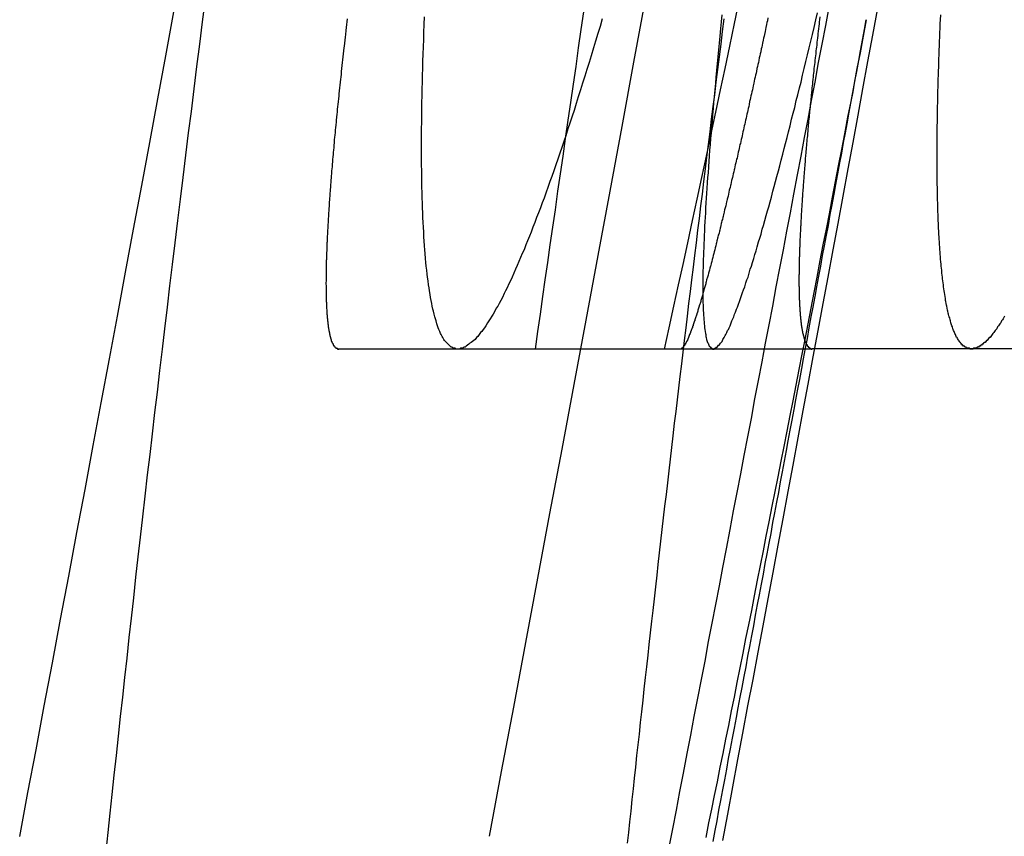
# Model space of a CAD drawing. Extents: x -91 to 615, y -494 to 1500.
# Drawn here: x 611 to 612, y 582 to 583 of the extents above; entities that cross this region are included whole.
import ezdxf

# ---------------------------------------------------------------- set-up
doc = ezdxf.new("R2010")
doc.units = 0
doc.header["$LTSCALE"] = 10
doc.linetypes.add('AUSGEZOGEN', pattern=[0])
doc.linetypes.add('VERDECKT', pattern=[0.375, 0.25, -0.125])
doc.layers.get('0').update_dxf_attribs({"linetype": 'CONTINUOUS'})
doc.layers.get('DEFPOINTS').update_dxf_attribs({"linetype": 'AUSGEZOGEN'})

# ---------------------------------------------------------------- blocks, each defined once
blk = doc.blocks.new('A$C8361EA3D')
at = {"color": 1, "linetype": 'VERDECKT', "extrusion": (-2e-16, 1, -2e-16)}
blk.add_line((-9.50272, 582.99935), (-9.01706, 582.99935), dxfattribs=at)
at = {"color": 3, "linetype": 'CONTINUOUS', "extrusion": (-2e-16, 1, -2e-16)}
blk.add_line((-8.81069, 582.99935), (-9.01706, 582.99935), dxfattribs=at)
at = {"color": 1}
for points in [[(-9.16849, 582.999, 0), (-9.16376, 583.021, 0), (-9.15903, 583.043, 0), (-9.15429, 583.065, 0), (-9.14954, 583.086, 0), (-9.14479, 583.108, 0), (-9.14002, 583.131, 0), (-9.13525, 583.153, 0), (-9.13048, 583.175, 0), (-9.12569, 583.197, 0), (-9.12091, 583.22, 0), (-9.11611, 583.242, 0), (-9.11131, 583.265, 0), (-9.1065, 583.287, 0), (-9.10168, 583.31, 0), (-9.09686, 583.333, 0), (-9.09203, 583.356, 0)], [(-9.63989, 583.358, 0), (-9.64281, 583.335, 0), (-9.64571, 583.312, 0), (-9.64858, 583.289, 0), (-9.65144, 583.266, 0), (-9.65427, 583.243, 0), (-9.65708, 583.221, 0), (-9.65987, 583.198, 0), (-9.66264, 583.175, 0), (-9.66538, 583.153, 0), (-9.66811, 583.131, 0), (-9.67081, 583.108, 0), (-9.6735, 583.086, 0), (-9.67616, 583.064, 0), (-9.67879, 583.042, 0), (-9.68141, 583.02, 0), (-9.684, 582.999, 0), (-9.68658, 582.977, 0), (-9.68913, 582.955, 0), (-9.69166, 582.934, 0), (-9.69416, 582.912, 0), (-9.69665, 582.891, 0), (-9.69911, 582.87, 0), (-9.70155, 582.848, 0), (-9.70396, 582.827, 0), (-9.70636, 582.806, 0), (-9.70873, 582.786, 0), (-9.71108, 582.765, 0), (-9.7134, 582.744, 0), (-9.71571, 582.723, 0), (-9.71799, 582.703, 0), (-9.72025, 582.682, 0), (-9.72248, 582.662, 0), (-9.72469, 582.642, 0), (-9.72688, 582.622, 0), (-9.72905, 582.602, 0), (-9.73119, 582.582, 0), (-9.73331, 582.562, 0), (-9.73541, 582.542, 0), (-9.73748, 582.523, 0), (-9.73953, 582.503, 0), (-9.74156, 582.484, 0)], [(-9.1077, 583.338, 0), (-9.10934, 583.325, 0), (-9.11097, 583.312, 0), (-9.1126, 583.299, 0), (-9.11423, 583.286, 0), (-9.11584, 583.273, 0), (-9.11746, 583.26, 0), (-9.11906, 583.248, 0), (-9.12066, 583.235, 0), (-9.12225, 583.222, 0), (-9.12384, 583.209, 0), (-9.12542, 583.196, 0), (-9.12699, 583.184, 0), (-9.12856, 583.171, 0), (-9.13012, 583.158, 0), (-9.13168, 583.146, 0), (-9.13323, 583.133, 0), (-9.13477, 583.121, 0), (-9.13631, 583.108, 0), (-9.13784, 583.095, 0), (-9.13936, 583.083, 0), (-9.14088, 583.07, 0), (-9.14239, 583.058, 0), (-9.1439, 583.046, 0), (-9.14539, 583.033, 0), (-9.14689, 583.021, 0), (-9.14837, 583.008, 0), (-9.14985, 582.996, 0), (-9.15132, 582.984, 0), (-9.15279, 582.971, 0), (-9.15424, 582.959, 0), (-9.1557, 582.947, 0), (-9.15714, 582.935, 0), (-9.15858, 582.923, 0), (-9.16001, 582.91, 0), (-9.16143, 582.898, 0), (-9.16285, 582.886, 0), (-9.16426, 582.874, 0), (-9.16567, 582.862, 0), (-9.16706, 582.85, 0), (-9.16846, 582.838, 0), (-9.16984, 582.826, 0), (-9.17121, 582.814, 0), (-9.17258, 582.802, 0), (-9.17395, 582.79, 0), (-9.1753, 582.778, 0), (-9.17665, 582.767, 0), (-9.17799, 582.755, 0), (-9.17933, 582.743, 0), (-9.18065, 582.731, 0), (-9.18197, 582.72, 0), (-9.18328, 582.708, 0), (-9.18459, 582.696, 0), (-9.18589, 582.685, 0), (-9.18718, 582.673, 0), (-9.18846, 582.662, 0), (-9.18974, 582.65, 0), (-9.19101, 582.639, 0), (-9.19227, 582.627, 0), (-9.19352, 582.616, 0), (-9.19477, 582.604, 0), (-9.19601, 582.593, 0), (-9.19724, 582.582, 0), (-9.19846, 582.57, 0), (-9.19968, 582.559, 0), (-9.20089, 582.548, 0), (-9.20209, 582.537, 0), (-9.20328, 582.525, 0), (-9.20447, 582.514, 0), (-9.20565, 582.503, 0), (-9.20682, 582.492, 0)], [(-9.30102, 582.999, 0), (-9.29851, 583.017, 0), (-9.29598, 583.035, 0), (-9.29345, 583.053, 0), (-9.2909, 583.07, 0), (-9.28834, 583.088, 0), (-9.28577, 583.106, 0), (-9.28318, 583.124, 0), (-9.28058, 583.142, 0), (-9.27798, 583.161, 0), (-9.27535, 583.179, 0), (-9.27272, 583.197, 0), (-9.27007, 583.215, 0), (-9.26742, 583.234, 0), (-9.26475, 583.252, 0), (-9.26206, 583.271, 0), (-9.25937, 583.289, 0), (-9.25667, 583.308, 0), (-9.25395, 583.327, 0), (-9.25122, 583.345, 0)], [(-9.41782, 583.206, 0), (-9.41781, 583.213, 0), (-9.41778, 583.219, 0), (-9.41774, 583.225, 0), (-9.41768, 583.232, 0), (-9.4176, 583.238, 0), (-9.41751, 583.245, 0), (-9.4174, 583.252, 0), (-9.41727, 583.259, 0), (-9.41712, 583.266, 0), (-9.41696, 583.273, 0), (-9.41678, 583.28, 0), (-9.41659, 583.287, 0), (-9.41637, 583.294, 0), (-9.41614, 583.302, 0), (-9.41589, 583.309, 0), (-9.41563, 583.317, 0), (-9.41535, 583.324, 0), (-9.41505, 583.332, 0), (-9.41473, 583.34, 0)], [(-9.2324, 583.338, 0), (-9.2347, 583.33, 0), (-9.23699, 583.323, 0), (-9.23927, 583.315, 0), (-9.24154, 583.308, 0), (-9.24379, 583.3, 0), (-9.24603, 583.293, 0), (-9.24825, 583.286, 0), (-9.25047, 583.279, 0), (-9.25267, 583.272, 0), (-9.25486, 583.265, 0), (-9.25704, 583.258, 0), (-9.2592, 583.251, 0), (-9.26135, 583.244, 0), (-9.26349, 583.238, 0), (-9.26562, 583.231, 0), (-9.26773, 583.225, 0), (-9.26983, 583.218, 0), (-9.27192, 583.212, 0), (-9.27399, 583.206, 0), (-9.27605, 583.2, 0), (-9.2781, 583.194, 0), (-9.28013, 583.188, 0), (-9.28215, 583.182, 0), (-9.28416, 583.176, 0), (-9.28616, 583.171, 0), (-9.28814, 583.165, 0), (-9.29011, 583.16, 0), (-9.29206, 583.154, 0), (-9.294, 583.149, 0), (-9.29593, 583.144, 0), (-9.29784, 583.139, 0), (-9.29975, 583.134, 0), (-9.30163, 583.129, 0), (-9.30351, 583.124, 0), (-9.30537, 583.119, 0), (-9.30721, 583.115, 0), (-9.30905, 583.11, 0), (-9.31087, 583.106, 0), (-9.31267, 583.101, 0), (-9.31446, 583.097, 0), (-9.31624, 583.093, 0), (-9.318, 583.089, 0), (-9.31975, 583.085, 0), (-9.32149, 583.081, 0), (-9.32321, 583.077, 0), (-9.32492, 583.073, 0), (-9.32661, 583.069, 0), (-9.32829, 583.066, 0), (-9.32995, 583.062, 0), (-9.3316, 583.059, 0), (-9.33324, 583.056, 0), (-9.33486, 583.052, 0), (-9.33647, 583.049, 0), (-9.33806, 583.046, 0), (-9.33964, 583.043, 0), (-9.34121, 583.041, 0), (-9.34276, 583.038, 0), (-9.34429, 583.035, 0), (-9.34581, 583.033, 0), (-9.34732, 583.03, 0), (-9.34881, 583.028, 0), (-9.35029, 583.026, 0), (-9.35175, 583.023, 0), (-9.3532, 583.021, 0), (-9.35463, 583.019, 0), (-9.35605, 583.017, 0), (-9.35745, 583.016, 0), (-9.35884, 583.014, 0), (-9.36021, 583.012, 0), (-9.36157, 583.011, 0), (-9.36291, 583.009, 0), (-9.36424, 583.008, 0), (-9.36555, 583.007, 0), (-9.36685, 583.006, 0), (-9.36813, 583.005, 0), (-9.3694, 583.004, 0), (-9.37065, 583.003, 0), (-9.37189, 583.002, 0), (-9.37311, 583.001, 0), (-9.37431, 583.001, 0), (-9.3755, 583, 0), (-9.37667, 583, 0), (-9.37783, 583, 0), (-9.37897, 582.999, 0), (-9.38009, 582.999, 0), (-9.3812, 582.999, 0), (-9.38229, 582.999, 0), (-9.38336, 583, 0), (-9.38442, 583, 0), (-9.38546, 583, 0), (-9.38649, 583.001, 0), (-9.3875, 583.001, 0), (-9.38849, 583.002, 0), (-9.38947, 583.003, 0), (-9.39043, 583.004, 0), (-9.39138, 583.005, 0), (-9.39231, 583.006, 0), (-9.39322, 583.007, 0), (-9.39411, 583.008, 0), (-9.39499, 583.009, 0), (-9.39586, 583.011, 0), (-9.3967, 583.012, 0), (-9.39753, 583.014, 0), (-9.39835, 583.015, 0), (-9.39914, 583.017, 0), (-9.39993, 583.019, 0), (-9.40069, 583.021, 0), (-9.40144, 583.023, 0), (-9.40217, 583.025, 0), (-9.40289, 583.028, 0), (-9.40358, 583.03, 0), (-9.40427, 583.032, 0), (-9.40493, 583.035, 0), (-9.40558, 583.038, 0), (-9.40621, 583.04, 0), (-9.40683, 583.043, 0), (-9.40743, 583.046, 0), (-9.40801, 583.049, 0), (-9.40857, 583.052, 0), (-9.40912, 583.055, 0), (-9.40966, 583.059, 0), (-9.41017, 583.062, 0), (-9.41067, 583.065, 0), (-9.41115, 583.069, 0), (-9.41162, 583.073, 0), (-9.41207, 583.076, 0), (-9.4125, 583.08, 0), (-9.41292, 583.084, 0), (-9.41331, 583.088, 0), (-9.4137, 583.092, 0), (-9.41406, 583.097, 0), (-9.41441, 583.101, 0), (-9.41474, 583.105, 0), (-9.41505, 583.11, 0), (-9.41535, 583.114, 0), (-9.41563, 583.119, 0), (-9.4159, 583.124, 0), (-9.41614, 583.129, 0), (-9.41637, 583.134, 0), (-9.41659, 583.139, 0), (-9.41678, 583.144, 0), (-9.41696, 583.149, 0), (-9.41712, 583.154, 0), (-9.41727, 583.16, 0), (-9.4174, 583.165, 0), (-9.41751, 583.171, 0), (-9.4176, 583.176, 0), (-9.41768, 583.182, 0), (-9.41774, 583.188, 0), (-9.41778, 583.194, 0), (-9.41781, 583.2, 0), (-9.41782, 583.206, 0)], [(-9.12934, 583.062, 0), (-9.12934, 583.059, 0), (-9.12931, 583.056, 0), (-9.12928, 583.053, 0), (-9.12923, 583.05, 0), (-9.12916, 583.047, 0), (-9.12908, 583.044, 0), (-9.12898, 583.041, 0), (-9.12887, 583.039, 0), (-9.12875, 583.036, 0), (-9.12861, 583.034, 0), (-9.12845, 583.031, 0), (-9.12828, 583.029, 0), (-9.1281, 583.027, 0), (-9.1279, 583.025, 0), (-9.12769, 583.023, 0), (-9.12746, 583.021, 0), (-9.12722, 583.019, 0), (-9.12696, 583.017, 0), (-9.12669, 583.015, 0), (-9.1264, 583.014, 0), (-9.1261, 583.012, 0), (-9.12579, 583.011, 0), (-9.12546, 583.009, 0), (-9.12511, 583.008, 0), (-9.12475, 583.007, 0), (-9.12438, 583.006, 0), (-9.12399, 583.005, 0), (-9.12359, 583.004, 0), (-9.12317, 583.003, 0), (-9.12274, 583.002, 0), (-9.1223, 583.002, 0), (-9.12184, 583.001, 0), (-9.12136, 583.001, 0), (-9.12087, 583, 0), (-9.12037, 583, 0), (-9.11985, 583, 0), (-9.11932, 582.999, 0), (-9.11877, 582.999, 0), (-9.11821, 582.999, 0), (-9.11763, 582.999, 0), (-9.11704, 583, 0), (-9.11644, 583, 0), (-9.11582, 583, 0), (-9.11519, 583.001, 0), (-9.11454, 583.001, 0), (-9.11388, 583.002, 0), (-9.1132, 583.003, 0), (-9.11251, 583.003, 0), (-9.11181, 583.004, 0), (-9.11109, 583.005, 0), (-9.11035, 583.006, 0), (-9.1096, 583.007, 0), (-9.10884, 583.009, 0), (-9.10807, 583.01, 0), (-9.10728, 583.011, 0), (-9.10647, 583.013, 0), (-9.10565, 583.014, 0), (-9.10482, 583.016, 0), (-9.10397, 583.018, 0), (-9.10311, 583.019, 0), (-9.10223, 583.021, 0), (-9.10134, 583.023, 0), (-9.10044, 583.025, 0), (-9.09952, 583.028, 0), (-9.09859, 583.03, 0), (-9.09764, 583.032, 0), (-9.09668, 583.035, 0), (-9.09571, 583.037, 0), (-9.09472, 583.04, 0), (-9.09372, 583.042, 0), (-9.09271, 583.045, 0), (-9.09168, 583.048, 0), (-9.09064, 583.051, 0), (-9.08959, 583.054, 0), (-9.08852, 583.057, 0), (-9.08744, 583.06, 0), (-9.08634, 583.063, 0), (-9.08523, 583.067, 0), (-9.08411, 583.07, 0), (-9.08298, 583.073, 0), (-9.08183, 583.077, 0), (-9.08067, 583.081, 0), (-9.07949, 583.084, 0), (-9.07831, 583.088, 0), (-9.0771, 583.092, 0), (-9.07589, 583.096, 0), (-9.07466, 583.1, 0), (-9.07342, 583.104, 0), (-9.07217, 583.109, 0), (-9.0709, 583.113, 0), (-9.06962, 583.117, 0), (-9.06833, 583.122, 0), (-9.06702, 583.126, 0), (-9.0657, 583.131, 0), (-9.06437, 583.136, 0), (-9.06303, 583.141, 0), (-9.06167, 583.145, 0), (-9.0603, 583.15, 0), (-9.05892, 583.155, 0), (-9.05752, 583.161, 0), (-9.05611, 583.166, 0), (-9.05469, 583.171, 0), (-9.05326, 583.176, 0), (-9.05181, 583.182, 0), (-9.05035, 583.187, 0), (-9.04888, 583.193, 0), (-9.04739, 583.199, 0), (-9.04589, 583.205, 0), (-9.04438, 583.21, 0), (-9.04286, 583.216, 0), (-9.04133, 583.222, 0), (-9.03978, 583.228, 0), (-9.03822, 583.235, 0), (-9.03665, 583.241, 0), (-9.03506, 583.247, 0), (-9.03346, 583.254, 0), (-9.03185, 583.26, 0), (-9.03023, 583.267, 0), (-9.0286, 583.273, 0), (-9.02695, 583.28, 0), (-9.02529, 583.287, 0), (-9.02362, 583.294, 0), (-9.02194, 583.301, 0), (-9.02024, 583.308, 0), (-9.01854, 583.315, 0), (-9.01682, 583.322, 0), (-9.01509, 583.329, 0), (-9.01334, 583.337, 0), (-9.01159, 583.344, 0)], [(-9.10966, 583.342, 0), (-9.1104, 583.335, 0), (-9.11113, 583.328, 0), (-9.11185, 583.32, 0), (-9.11255, 583.313, 0), (-9.11324, 583.306, 0), (-9.11391, 583.299, 0), (-9.11457, 583.292, 0), (-9.11522, 583.285, 0), (-9.11585, 583.278, 0), (-9.11647, 583.272, 0), (-9.11707, 583.265, 0), (-9.11766, 583.258, 0), (-9.11823, 583.252, 0), (-9.11879, 583.246, 0), (-9.11934, 583.239, 0), (-9.11987, 583.233, 0), (-9.12038, 583.227, 0), (-9.12089, 583.221, 0), (-9.12138, 583.215, 0), (-9.12185, 583.209, 0), (-9.12231, 583.203, 0), (-9.12275, 583.197, 0), (-9.12318, 583.192, 0), (-9.1236, 583.186, 0), (-9.124, 583.18, 0), (-9.12439, 583.175, 0), (-9.12476, 583.17, 0), (-9.12512, 583.164, 0), (-9.12546, 583.159, 0), (-9.12579, 583.154, 0), (-9.12611, 583.149, 0), (-9.12641, 583.144, 0), (-9.12669, 583.139, 0), (-9.12696, 583.134, 0), (-9.12722, 583.13, 0), (-9.12746, 583.125, 0), (-9.12769, 583.12, 0), (-9.1279, 583.116, 0), (-9.1281, 583.112, 0), (-9.12828, 583.107, 0), (-9.12845, 583.103, 0), (-9.12861, 583.099, 0), (-9.12875, 583.095, 0), (-9.12887, 583.091, 0), (-9.12898, 583.087, 0), (-9.12908, 583.083, 0), (-9.12916, 583.079, 0), (-9.12923, 583.076, 0), (-9.12928, 583.072, 0), (-9.12931, 583.069, 0), (-9.12934, 583.065, 0), (-9.12934, 583.062, 0)], [(-8.81957, 583.033, 0), (-8.82042, 583.032, 0), (-8.82127, 583.03, 0), (-8.8221, 583.029, 0), (-8.82294, 583.028, 0), (-8.82376, 583.026, 0), (-8.82458, 583.025, 0), (-8.8254, 583.024, 0), (-8.82621, 583.023, 0), (-8.82702, 583.022, 0), (-8.82782, 583.02, 0), (-8.82861, 583.019, 0), (-8.8294, 583.018, 0), (-8.83018, 583.017, 0), (-8.83096, 583.016, 0), (-8.83174, 583.015, 0), (-8.8325, 583.014, 0), (-8.83327, 583.013, 0), (-8.83402, 583.012, 0), (-8.83477, 583.011, 0), (-8.83552, 583.011, 0), (-8.83626, 583.01, 0), (-8.837, 583.009, 0), (-8.83773, 583.008, 0), (-8.83845, 583.008, 0), (-8.83917, 583.007, 0), (-8.83988, 583.006, 0), (-8.84059, 583.006, 0), (-8.84129, 583.005, 0), (-8.84199, 583.004, 0), (-8.84268, 583.004, 0), (-8.84337, 583.003, 0), (-8.84405, 583.003, 0), (-8.84472, 583.002, 0), (-8.84539, 583.002, 0), (-8.84606, 583.002, 0), (-8.84672, 583.001, 0), (-8.84737, 583.001, 0), (-8.84802, 583.001, 0), (-8.84866, 583, 0), (-8.8493, 583, 0), (-8.84993, 583, 0), (-8.85055, 583, 0), (-8.85117, 583, 0), (-8.85179, 583, 0), (-8.8524, 582.999, 0), (-8.853, 582.999, 0), (-8.8536, 582.999, 0), (-8.85419, 582.999, 0), (-8.85478, 582.999, 0), (-8.85537, 582.999, 0), (-8.85595, 583, 0), (-8.85652, 583, 0), (-8.85709, 583, 0), (-8.85766, 583, 0), (-8.85822, 583, 0), (-8.85878, 583, 0), (-8.85933, 583.001, 0), (-8.85988, 583.001, 0), (-8.86043, 583.001, 0), (-8.86096, 583.002, 0), (-8.8615, 583.002, 0), (-8.86203, 583.002, 0), (-8.86256, 583.003, 0), (-8.86308, 583.003, 0), (-8.8636, 583.004, 0), (-8.86411, 583.004, 0), (-8.86461, 583.005, 0), (-8.86512, 583.006, 0), (-8.86562, 583.006, 0), (-8.86611, 583.007, 0), (-8.8666, 583.008, 0), (-8.86708, 583.008, 0), (-8.86756, 583.009, 0), (-8.86804, 583.01, 0), (-8.8685, 583.011, 0), (-8.86897, 583.011, 0), (-8.86943, 583.012, 0), (-8.86988, 583.013, 0), (-8.87033, 583.014, 0), (-8.87078, 583.015, 0), (-8.87122, 583.016, 0), (-8.87166, 583.017, 0), (-8.87209, 583.018, 0), (-8.87251, 583.019, 0), (-8.87293, 583.02, 0), (-8.87335, 583.022, 0), (-8.87376, 583.023, 0), (-8.87416, 583.024, 0), (-8.87456, 583.025, 0), (-8.87496, 583.026, 0), (-8.87535, 583.028, 0), (-8.87573, 583.029, 0), (-8.87611, 583.031, 0), (-8.87649, 583.032, 0), (-8.87685, 583.033, 0), (-8.87722, 583.035, 0), (-8.87758, 583.036, 0), (-8.87793, 583.038, 0), (-8.87828, 583.039, 0), (-8.87862, 583.041, 0), (-8.87896, 583.043, 0), (-8.87929, 583.044, 0), (-8.87962, 583.046, 0), (-8.87994, 583.048, 0), (-8.88026, 583.049, 0), (-8.88057, 583.051, 0), (-8.88087, 583.053, 0), (-8.88117, 583.055, 0), (-8.88147, 583.057, 0), (-8.88175, 583.059, 0), (-8.88204, 583.061, 0), (-8.88232, 583.063, 0), (-8.88259, 583.065, 0), (-8.88285, 583.067, 0), (-8.88311, 583.069, 0), (-8.88337, 583.071, 0), (-8.88362, 583.073, 0), (-8.88386, 583.075, 0), (-8.8841, 583.077, 0), (-8.88434, 583.08, 0), (-8.88456, 583.082, 0), (-8.88479, 583.084, 0), (-8.885, 583.086, 0), (-8.88521, 583.089, 0), (-8.88542, 583.091, 0), (-8.88562, 583.094, 0), (-8.88581, 583.096, 0), (-8.886, 583.099, 0), (-8.88618, 583.101, 0), (-8.88636, 583.104, 0), (-8.88653, 583.106, 0), (-8.8867, 583.109, 0), (-8.88686, 583.112, 0), (-8.88701, 583.114, 0), (-8.88716, 583.117, 0), (-8.8873, 583.12, 0), (-8.88744, 583.123, 0), (-8.88757, 583.125, 0), (-8.8877, 583.128, 0), (-8.88782, 583.131, 0), (-8.88793, 583.134, 0), (-8.88804, 583.137, 0), (-8.88814, 583.14, 0), (-8.88824, 583.143, 0), (-8.88833, 583.146, 0), (-8.88842, 583.149, 0), (-8.8885, 583.152, 0), (-8.88857, 583.155, 0), (-8.88864, 583.158, 0), (-8.88871, 583.162, 0), (-8.88876, 583.165, 0), (-8.88881, 583.168, 0), (-8.88886, 583.171, 0), (-8.8889, 583.175, 0), (-8.88893, 583.178, 0), (-8.88896, 583.181, 0), (-8.88899, 583.185, 0), (-8.889, 583.188, 0), (-8.88901, 583.192, 0), (-8.88902, 583.195, 0), (-8.88902, 583.199, 0), (-8.88901, 583.202, 0), (-8.889, 583.206, 0), (-8.88898, 583.21, 0), (-8.88896, 583.213, 0), (-8.88893, 583.217, 0), (-8.88889, 583.221, 0), (-8.88885, 583.224, 0), (-8.88881, 583.228, 0), (-8.88875, 583.232, 0), (-8.88869, 583.236, 0), (-8.88863, 583.24, 0), (-8.88856, 583.244, 0), (-8.88848, 583.248, 0), (-8.8884, 583.252, 0), (-8.88831, 583.256, 0), (-8.88822, 583.26, 0), (-8.88812, 583.264, 0), (-8.88802, 583.268, 0), (-8.8879, 583.272, 0), (-8.88779, 583.276, 0), (-8.88766, 583.28, 0), (-8.88753, 583.284, 0), (-8.8874, 583.289, 0), (-8.88726, 583.293, 0), (-8.88711, 583.297, 0), (-8.88696, 583.301, 0), (-8.8868, 583.306, 0), (-8.88664, 583.31, 0), (-8.88647, 583.315, 0), (-8.88629, 583.319, 0), (-8.88611, 583.324, 0), (-8.88592, 583.328, 0), (-8.88573, 583.333, 0), (-8.88553, 583.337, 0), (-8.88533, 583.342, 0)], [(-8.95014, 583.349, 0), (-8.95522, 583.321, 0), (-8.9603, 583.294, 0), (-8.96538, 583.266, 0), (-8.97047, 583.239, 0), (-8.97556, 583.211, 0), (-8.98065, 583.184, 0), (-8.98575, 583.156, 0), (-8.99085, 583.128, 0), (-8.99596, 583.101, 0), (-9.00107, 583.073, 0), (-9.00618, 583.046, 0), (-9.0113, 583.018, 0), (-9.01642, 582.991, 0), (-9.02154, 582.963, 0), (-9.02667, 582.936, 0), (-9.0318, 582.908, 0), (-9.03694, 582.88, 0), (-9.04208, 582.853, 0), (-9.04722, 582.825, 0), (-9.05237, 582.798, 0), (-9.05752, 582.77, 0), (-9.06268, 582.743, 0), (-9.06784, 582.715, 0), (-9.073, 582.688, 0), (-9.07817, 582.66, 0), (-9.08334, 582.633, 0), (-9.08852, 582.605, 0), (-9.0937, 582.578, 0), (-9.09888, 582.55, 0), (-9.10406, 582.522, 0), (-9.10926, 582.495, 0)], [(-9.16387, 582.488, 0), (-9.16018, 582.507, 0), (-9.15649, 582.526, 0), (-9.1528, 582.545, 0), (-9.14912, 582.564, 0), (-9.14544, 582.584, 0), (-9.14176, 582.603, 0), (-9.13808, 582.622, 0), (-9.1344, 582.641, 0), (-9.13072, 582.66, 0), (-9.12705, 582.679, 0), (-9.12338, 582.699, 0), (-9.11971, 582.718, 0), (-9.11604, 582.737, 0), (-9.11238, 582.756, 0), (-9.10871, 582.775, 0), (-9.10505, 582.794, 0), (-9.10139, 582.814, 0), (-9.09773, 582.833, 0), (-9.09408, 582.852, 0), (-9.09042, 582.871, 0), (-9.08677, 582.89, 0), (-9.08312, 582.909, 0), (-9.07947, 582.928, 0), (-9.07583, 582.948, 0), (-9.07218, 582.967, 0), (-9.06854, 582.986, 0), (-9.0649, 583.005, 0), (-9.06126, 583.024, 0), (-9.05762, 583.043, 0), (-9.05399, 583.063, 0), (-9.05036, 583.082, 0), (-9.04672, 583.101, 0), (-9.0431, 583.12, 0), (-9.03947, 583.139, 0), (-9.03584, 583.158, 0), (-9.03222, 583.178, 0), (-9.0286, 583.197, 0), (-9.02498, 583.216, 0), (-9.02136, 583.235, 0), (-9.01775, 583.254, 0), (-9.01413, 583.273, 0), (-9.01052, 583.293, 0), (-9.00691, 583.312, 0), (-9.0033, 583.331, 0), (-8.9997, 583.35, 0)], [(-9.49396, 583.338, 0), (-9.49432, 583.335, 0), (-9.49469, 583.332, 0), (-9.49505, 583.329, 0), (-9.49541, 583.326, 0), (-9.49576, 583.322, 0), (-9.49611, 583.319, 0), (-9.49646, 583.316, 0), (-9.49681, 583.313, 0), (-9.49715, 583.31, 0), (-9.49749, 583.308, 0), (-9.49783, 583.305, 0), (-9.49816, 583.302, 0), (-9.49849, 583.299, 0), (-9.49882, 583.296, 0), (-9.49915, 583.293, 0), (-9.49947, 583.29, 0), (-9.49979, 583.287, 0), (-9.50011, 583.284, 0), (-9.50042, 583.281, 0), (-9.50073, 583.278, 0), (-9.50104, 583.276, 0), (-9.50135, 583.273, 0), (-9.50165, 583.27, 0), (-9.50195, 583.267, 0), (-9.50224, 583.264, 0), (-9.50253, 583.261, 0), (-9.50282, 583.259, 0), (-9.50311, 583.256, 0), (-9.50339, 583.253, 0), (-9.50367, 583.25, 0), (-9.50395, 583.248, 0), (-9.50422, 583.245, 0), (-9.5045, 583.242, 0), (-9.50476, 583.24, 0), (-9.50503, 583.237, 0), (-9.50529, 583.234, 0), (-9.50555, 583.232, 0), (-9.5058, 583.229, 0), (-9.50605, 583.226, 0), (-9.5063, 583.224, 0), (-9.50655, 583.221, 0), (-9.50679, 583.219, 0), (-9.50703, 583.216, 0), (-9.50727, 583.214, 0), (-9.5075, 583.211, 0), (-9.50773, 583.208, 0), (-9.50795, 583.206, 0), (-9.50818, 583.203, 0), (-9.5084, 583.201, 0), (-9.50862, 583.199, 0), (-9.50883, 583.196, 0), (-9.50904, 583.194, 0), (-9.50925, 583.191, 0), (-9.50945, 583.189, 0), (-9.50965, 583.186, 0), (-9.50985, 583.184, 0), (-9.51005, 583.182, 0), (-9.51024, 583.179, 0), (-9.51043, 583.177, 0), (-9.51061, 583.175, 0), (-9.51079, 583.172, 0), (-9.51097, 583.17, 0), (-9.51115, 583.168, 0), (-9.51132, 583.165, 0), (-9.51149, 583.163, 0), (-9.51166, 583.161, 0), (-9.51182, 583.159, 0), (-9.51198, 583.156, 0), (-9.51213, 583.154, 0), (-9.51229, 583.152, 0), (-9.51244, 583.15, 0), (-9.51258, 583.148, 0), (-9.51273, 583.146, 0), (-9.51287, 583.143, 0), (-9.513, 583.141, 0), (-9.51314, 583.139, 0), (-9.51327, 583.137, 0), (-9.5134, 583.135, 0), (-9.51352, 583.133, 0), (-9.51364, 583.131, 0), (-9.51376, 583.129, 0), (-9.51387, 583.127, 0), (-9.51398, 583.125, 0), (-9.51409, 583.123, 0), (-9.5142, 583.121, 0), (-9.5143, 583.119, 0), (-9.5144, 583.117, 0), (-9.51449, 583.115, 0), (-9.51458, 583.113, 0), (-9.51467, 583.111, 0), (-9.51476, 583.109, 0), (-9.51484, 583.108, 0), (-9.51492, 583.106, 0), (-9.51499, 583.104, 0), (-9.51506, 583.102, 0), (-9.51513, 583.1, 0), (-9.5152, 583.098, 0), (-9.51526, 583.097, 0), (-9.51532, 583.095, 0), (-9.51538, 583.093, 0), (-9.51543, 583.091, 0), (-9.51548, 583.09, 0), (-9.51552, 583.088, 0), (-9.51557, 583.086, 0), (-9.5156, 583.085, 0), (-9.51564, 583.083, 0), (-9.51567, 583.081, 0), (-9.5157, 583.08, 0), (-9.51573, 583.078, 0), (-9.51575, 583.076, 0), (-9.51577, 583.075, 0), (-9.51579, 583.073, 0), (-9.5158, 583.072, 0), (-9.51581, 583.07, 0), (-9.51581, 583.069, 0), (-9.51582, 583.067, 0), (-9.51582, 583.066, 0), (-9.51581, 583.064, 0), (-9.51581, 583.063, 0), (-9.5158, 583.061, 0), (-9.51578, 583.06, 0), (-9.51576, 583.059, 0), (-9.51574, 583.057, 0), (-9.51572, 583.056, 0), (-9.51569, 583.054, 0), (-9.51566, 583.053, 0), (-9.51563, 583.052, 0), (-9.51559, 583.05, 0), (-9.51555, 583.049, 0), (-9.51551, 583.048, 0), (-9.51546, 583.047, 0), (-9.51541, 583.045, 0), (-9.51536, 583.044, 0), (-9.5153, 583.043, 0), (-9.51524, 583.042, 0), (-9.51518, 583.041, 0), (-9.51511, 583.039, 0), (-9.51504, 583.038, 0), (-9.51497, 583.037, 0), (-9.51489, 583.036, 0), (-9.51481, 583.035, 0), (-9.51473, 583.034, 0), (-9.51464, 583.033, 0), (-9.51455, 583.032, 0), (-9.51446, 583.031, 0), (-9.51437, 583.03, 0), (-9.51427, 583.029, 0), (-9.51416, 583.028, 0), (-9.51406, 583.027, 0), (-9.51395, 583.026, 0), (-9.51384, 583.025, 0), (-9.51372, 583.024, 0), (-9.5136, 583.023, 0), (-9.51348, 583.022, 0), (-9.51336, 583.021, 0), (-9.51323, 583.02, 0), (-9.5131, 583.02, 0), (-9.51296, 583.019, 0), (-9.51282, 583.018, 0), (-9.51268, 583.017, 0), (-9.51254, 583.016, 0), (-9.51239, 583.016, 0), (-9.51224, 583.015, 0), (-9.51208, 583.014, 0), (-9.51193, 583.014, 0), (-9.51176, 583.013, 0), (-9.5116, 583.012, 0), (-9.51143, 583.012, 0), (-9.51126, 583.011, 0), (-9.51109, 583.01, 0), (-9.51091, 583.01, 0), (-9.51073, 583.009, 0), (-9.51055, 583.009, 0), (-9.51036, 583.008, 0), (-9.51017, 583.007, 0), (-9.50998, 583.007, 0), (-9.50978, 583.006, 0), (-9.50959, 583.006, 0), (-9.50938, 583.006, 0), (-9.50918, 583.005, 0), (-9.50897, 583.005, 0), (-9.50876, 583.004, 0), (-9.50854, 583.004, 0), (-9.50832, 583.003, 0), (-9.5081, 583.003, 0), (-9.50788, 583.003, 0), (-9.50765, 583.002, 0), (-9.50742, 583.002, 0), (-9.50718, 583.002, 0), (-9.50695, 583.002, 0), (-9.50671, 583.001, 0), (-9.50646, 583.001, 0), (-9.50622, 583.001, 0), (-9.50597, 583.001, 0), (-9.50571, 583, 0), (-9.50546, 583, 0), (-9.5052, 583, 0), (-9.50493, 583, 0), (-9.50467, 583, 0), (-9.5044, 583, 0), (-9.50413, 583, 0), (-9.50385, 582.999, 0), (-9.50357, 582.999, 0), (-9.50329, 582.999, 0), (-9.50301, 582.999, 0), (-9.50272, 582.999, 0)], [(-9.06255, 583.339, 0), (-9.06305, 583.336, 0), (-9.06355, 583.334, 0), (-9.06404, 583.332, 0), (-9.06454, 583.329, 0), (-9.06503, 583.327, 0), (-9.06553, 583.325, 0), (-9.06602, 583.322, 0), (-9.06651, 583.32, 0), (-9.067, 583.318, 0), (-9.06749, 583.316, 0), (-9.06798, 583.313, 0), (-9.06847, 583.311, 0), (-9.06896, 583.309, 0), (-9.06945, 583.307, 0), (-9.06993, 583.304, 0), (-9.07042, 583.302, 0), (-9.0709, 583.3, 0), (-9.07139, 583.298, 0), (-9.07187, 583.295, 0), (-9.07235, 583.293, 0), (-9.07283, 583.291, 0), (-9.07331, 583.289, 0), (-9.07379, 583.287, 0), (-9.07427, 583.284, 0), (-9.07474, 583.282, 0), (-9.07522, 583.28, 0), (-9.07569, 583.278, 0), (-9.07617, 583.276, 0), (-9.07664, 583.274, 0), (-9.07711, 583.272, 0), (-9.07758, 583.269, 0), (-9.07805, 583.267, 0), (-9.07852, 583.265, 0), (-9.07899, 583.263, 0), (-9.07946, 583.261, 0), (-9.07993, 583.259, 0), (-9.08039, 583.257, 0), (-9.08085, 583.255, 0), (-9.08132, 583.253, 0), (-9.08178, 583.25, 0), (-9.08224, 583.248, 0), (-9.0827, 583.246, 0), (-9.08316, 583.244, 0), (-9.08362, 583.242, 0), (-9.08408, 583.24, 0), (-9.08453, 583.238, 0), (-9.08499, 583.236, 0), (-9.08544, 583.234, 0), (-9.08589, 583.232, 0), (-9.08635, 583.23, 0), (-9.0868, 583.228, 0), (-9.08724, 583.226, 0), (-9.08769, 583.224, 0), (-9.08814, 583.222, 0), (-9.08859, 583.22, 0), (-9.08903, 583.218, 0), (-9.08947, 583.216, 0), (-9.08992, 583.214, 0), (-9.09036, 583.212, 0), (-9.0908, 583.21, 0), (-9.09123, 583.209, 0), (-9.09167, 583.207, 0), (-9.09211, 583.205, 0), (-9.09254, 583.203, 0), (-9.09298, 583.201, 0), (-9.09341, 583.199, 0), (-9.09384, 583.197, 0), (-9.09427, 583.195, 0), (-9.0947, 583.194, 0), (-9.09513, 583.192, 0), (-9.09555, 583.19, 0), (-9.09598, 583.188, 0), (-9.0964, 583.186, 0), (-9.09683, 583.184, 0), (-9.09725, 583.183, 0), (-9.09767, 583.181, 0), (-9.09809, 583.179, 0), (-9.0985, 583.177, 0), (-9.09892, 583.175, 0), (-9.09934, 583.174, 0), (-9.09975, 583.172, 0), (-9.10016, 583.17, 0), (-9.10058, 583.168, 0), (-9.10099, 583.167, 0), (-9.1014, 583.165, 0), (-9.1018, 583.163, 0), (-9.10221, 583.162, 0), (-9.10262, 583.16, 0), (-9.10302, 583.158, 0), (-9.10342, 583.156, 0), (-9.10382, 583.155, 0), (-9.10422, 583.153, 0), (-9.10462, 583.151, 0), (-9.10502, 583.15, 0), (-9.10542, 583.148, 0), (-9.10581, 583.146, 0), (-9.10621, 583.145, 0), (-9.1066, 583.143, 0), (-9.10699, 583.142, 0), (-9.10738, 583.14, 0), (-9.10777, 583.138, 0), (-9.10815, 583.137, 0), (-9.10854, 583.135, 0), (-9.10893, 583.134, 0), (-9.10931, 583.132, 0), (-9.10969, 583.131, 0), (-9.11007, 583.129, 0), (-9.11045, 583.128, 0), (-9.11083, 583.126, 0), (-9.1112, 583.124, 0), (-9.11158, 583.123, 0), (-9.11195, 583.121, 0), (-9.11233, 583.12, 0), (-9.1127, 583.118, 0), (-9.11307, 583.117, 0), (-9.11344, 583.116, 0), (-9.1138, 583.114, 0), (-9.11417, 583.113, 0), (-9.11453, 583.111, 0), (-9.1149, 583.11, 0), (-9.11526, 583.108, 0), (-9.11562, 583.107, 0), (-9.11598, 583.105, 0), (-9.11633, 583.104, 0), (-9.11669, 583.103, 0), (-9.11705, 583.101, 0), (-9.1174, 583.1, 0), (-9.11775, 583.099, 0), (-9.1181, 583.097, 0), (-9.11845, 583.096, 0), (-9.1188, 583.095, 0), (-9.11914, 583.093, 0), (-9.11949, 583.092, 0), (-9.11983, 583.091, 0), (-9.12017, 583.089, 0), (-9.12052, 583.088, 0), (-9.12085, 583.087, 0), (-9.12119, 583.085, 0), (-9.12153, 583.084, 0), (-9.12186, 583.083, 0), (-9.1222, 583.082, 0), (-9.12253, 583.08, 0), (-9.12286, 583.079, 0), (-9.12319, 583.078, 0), (-9.12352, 583.077, 0), (-9.12384, 583.075, 0), (-9.12417, 583.074, 0), (-9.12449, 583.073, 0), (-9.12481, 583.072, 0), (-9.12513, 583.071, 0), (-9.12545, 583.07, 0), (-9.12577, 583.068, 0), (-9.12609, 583.067, 0), (-9.1264, 583.066, 0), (-9.12671, 583.065, 0), (-9.12702, 583.064, 0), (-9.12733, 583.063, 0), (-9.12764, 583.062, 0), (-9.12795, 583.061, 0), (-9.12825, 583.06, 0), (-9.12855, 583.058, 0), (-9.12886, 583.057, 0), (-9.12916, 583.056, 0), (-9.12945, 583.055, 0), (-9.12975, 583.054, 0), (-9.13005, 583.053, 0), (-9.13034, 583.052, 0), (-9.13063, 583.051, 0), (-9.13092, 583.05, 0), (-9.13121, 583.049, 0), (-9.1315, 583.048, 0), (-9.13178, 583.047, 0), (-9.13207, 583.046, 0), (-9.13235, 583.045, 0), (-9.13263, 583.044, 0), (-9.13291, 583.044, 0), (-9.13319, 583.043, 0), (-9.13346, 583.042, 0), (-9.13374, 583.041, 0), (-9.13401, 583.04, 0), (-9.13428, 583.039, 0), (-9.13455, 583.038, 0), (-9.13482, 583.037, 0), (-9.13508, 583.036, 0), (-9.13535, 583.036, 0), (-9.13561, 583.035, 0), (-9.13587, 583.034, 0), (-9.13613, 583.033, 0), (-9.13639, 583.032, 0), (-9.13665, 583.032, 0), (-9.1369, 583.031, 0), (-9.13715, 583.03, 0), (-9.13741, 583.029, 0), (-9.13766, 583.028, 0), (-9.1379, 583.028, 0), (-9.13815, 583.027, 0), (-9.1384, 583.026, 0), (-9.13864, 583.026, 0), (-9.13888, 583.025, 0), (-9.13912, 583.024, 0), (-9.13936, 583.023, 0), (-9.1396, 583.023, 0), (-9.13983, 583.022, 0), (-9.14006, 583.021, 0), (-9.1403, 583.021, 0), (-9.14053, 583.02, 0), (-9.14075, 583.02, 0), (-9.14098, 583.019, 0), (-9.14121, 583.018, 0), (-9.14143, 583.018, 0), (-9.14165, 583.017, 0), (-9.14187, 583.017, 0), (-9.14209, 583.016, 0), (-9.14231, 583.015, 0), (-9.14252, 583.015, 0), (-9.14274, 583.014, 0), (-9.14295, 583.014, 0), (-9.14316, 583.013, 0), (-9.14337, 583.013, 0), (-9.14357, 583.012, 0), (-9.14378, 583.012, 0), (-9.14398, 583.011, 0), (-9.14418, 583.011, 0), (-9.14438, 583.01, 0), (-9.14458, 583.01, 0), (-9.14478, 583.009, 0), (-9.14497, 583.009, 0), (-9.14516, 583.008, 0), (-9.14536, 583.008, 0), (-9.14555, 583.008, 0), (-9.14573, 583.007, 0), (-9.14592, 583.007, 0), (-9.1461, 583.007, 0), (-9.14629, 583.006, 0), (-9.14647, 583.006, 0), (-9.14665, 583.005, 0), (-9.14682, 583.005, 0), (-9.147, 583.005, 0), (-9.14718, 583.004, 0), (-9.14735, 583.004, 0), (-9.14752, 583.004, 0), (-9.14769, 583.004, 0), (-9.14785, 583.003, 0), (-9.14802, 583.003, 0), (-9.14818, 583.003, 0), (-9.14835, 583.002, 0), (-9.14851, 583.002, 0), (-9.14867, 583.002, 0), (-9.14882, 583.002, 0), (-9.14898, 583.002, 0), (-9.14913, 583.001, 0), (-9.14928, 583.001, 0), (-9.14943, 583.001, 0), (-9.14958, 583.001, 0), (-9.14973, 583.001, 0), (-9.14987, 583, 0), (-9.15001, 583, 0), (-9.15016, 583, 0), (-9.1503, 583, 0), (-9.15043, 583, 0), (-9.15057, 583, 0), (-9.1507, 583, 0), (-9.15084, 583, 0), (-9.15097, 583, 0), (-9.15109, 583, 0), (-9.15122, 582.999, 0), (-9.15135, 582.999, 0), (-9.15147, 582.999, 0), (-9.15159, 582.999, 0), (-9.15171, 582.999, 0), (-9.15183, 582.999, 0)], [(-8.96162, 583.337, 0), (-8.96483, 583.32, 0), (-8.96804, 583.303, 0), (-8.97125, 583.287, 0), (-8.97444, 583.27, 0), (-8.97764, 583.253, 0), (-8.98082, 583.237, 0), (-8.984, 583.22, 0), (-8.98718, 583.204, 0), (-8.99035, 583.187, 0), (-8.99351, 583.171, 0), (-8.99667, 583.155, 0), (-8.99982, 583.138, 0), (-9.00296, 583.122, 0), (-9.0061, 583.106, 0), (-9.00923, 583.09, 0), (-9.01236, 583.073, 0), (-9.01548, 583.057, 0), (-9.01859, 583.041, 0), (-9.0217, 583.025, 0), (-9.0248, 583.009, 0), (-9.02789, 582.994, 0), (-9.03098, 582.978, 0), (-9.03406, 582.962, 0), (-9.03714, 582.946, 0), (-9.04021, 582.931, 0), (-9.04327, 582.915, 0), (-9.04633, 582.899, 0), (-9.04938, 582.884, 0), (-9.05242, 582.868, 0), (-9.05546, 582.853, 0), (-9.05849, 582.838, 0), (-9.06151, 582.822, 0), (-9.06453, 582.807, 0), (-9.06754, 582.792, 0), (-9.07054, 582.777, 0), (-9.07354, 582.762, 0), (-9.07653, 582.746, 0), (-9.07951, 582.731, 0), (-9.08248, 582.716, 0), (-9.08545, 582.702, 0), (-9.08841, 582.687, 0), (-9.09137, 582.672, 0), (-9.09432, 582.657, 0), (-9.09726, 582.642, 0), (-9.10019, 582.628, 0), (-9.10312, 582.613, 0), (-9.10603, 582.599, 0), (-9.10895, 582.584, 0), (-9.11185, 582.57, 0), (-9.11475, 582.555, 0), (-9.11764, 582.541, 0), (-9.12052, 582.527, 0), (-9.1234, 582.513, 0), (-9.12627, 582.498, 0)], [(-9.1187, 582.494, 0), (-9.11671, 582.505, 0), (-9.11473, 582.515, 0), (-9.11274, 582.526, 0), (-9.11076, 582.536, 0), (-9.10877, 582.547, 0), (-9.10679, 582.557, 0), (-9.10481, 582.568, 0), (-9.10283, 582.579, 0), (-9.10085, 582.589, 0), (-9.09886, 582.6, 0), (-9.09688, 582.61, 0), (-9.09491, 582.621, 0), (-9.09293, 582.631, 0), (-9.09095, 582.642, 0), (-9.08897, 582.652, 0), (-9.08699, 582.663, 0), (-9.08502, 582.673, 0), (-9.08304, 582.684, 0), (-9.08106, 582.694, 0), (-9.07909, 582.705, 0), (-9.07711, 582.715, 0), (-9.07514, 582.726, 0), (-9.07317, 582.737, 0), (-9.07119, 582.747, 0), (-9.06922, 582.758, 0), (-9.06725, 582.768, 0), (-9.06528, 582.779, 0), (-9.06331, 582.789, 0), (-9.06134, 582.8, 0), (-9.05937, 582.81, 0), (-9.0574, 582.821, 0), (-9.05543, 582.831, 0), (-9.05346, 582.842, 0), (-9.0515, 582.852, 0), (-9.04953, 582.863, 0), (-9.04757, 582.873, 0), (-9.0456, 582.884, 0), (-9.04363, 582.895, 0), (-9.04167, 582.905, 0), (-9.03971, 582.916, 0), (-9.03774, 582.926, 0), (-9.03578, 582.937, 0), (-9.03382, 582.947, 0), (-9.03186, 582.958, 0), (-9.0299, 582.968, 0), (-9.02794, 582.979, 0), (-9.02598, 582.989, 0), (-9.02402, 583, 0), (-9.02206, 583.01, 0), (-9.0201, 583.021, 0), (-9.01814, 583.032, 0), (-9.01619, 583.042, 0), (-9.01423, 583.053, 0), (-9.01227, 583.063, 0), (-9.01032, 583.074, 0), (-9.00836, 583.084, 0), (-9.00641, 583.095, 0), (-9.00446, 583.105, 0), (-9.0025, 583.116, 0), (-9.00055, 583.126, 0), (-8.9986, 583.137, 0), (-8.99665, 583.147, 0), (-8.9947, 583.158, 0), (-8.99275, 583.168, 0), (-8.9908, 583.179, 0), (-8.98885, 583.19, 0), (-8.9869, 583.2, 0), (-8.98495, 583.211, 0), (-8.983, 583.221, 0), (-8.98106, 583.232, 0), (-8.97911, 583.242, 0), (-8.97716, 583.253, 0), (-8.97522, 583.263, 0), (-8.97327, 583.274, 0), (-8.97133, 583.284, 0), (-8.96939, 583.295, 0), (-8.96744, 583.305, 0), (-8.9655, 583.316, 0), (-8.96356, 583.327, 0), (-8.96162, 583.337, 0)]]:
    blk.add_polyline3d(points, dxfattribs=at)
at = {"color": 3}
for points in [[(-9.82997, 582.499, 0), (-9.82156, 582.544, 0), (-9.81316, 582.588, 0), (-9.80476, 582.633, 0), (-9.79638, 582.677, 0), (-9.78801, 582.722, 0), (-9.77965, 582.766, 0), (-9.7713, 582.811, 0), (-9.76296, 582.855, 0), (-9.75463, 582.9, 0), (-9.74631, 582.944, 0), (-9.738, 582.989, 0), (-9.7297, 583.033, 0), (-9.72141, 583.078, 0), (-9.71313, 583.122, 0), (-9.70486, 583.167, 0), (-9.6966, 583.211, 0), (-9.68835, 583.256, 0), (-9.68011, 583.3, 0), (-9.67188, 583.345, 0)], [(-9.00926, 583.34, 0), (-9.00955, 583.337, 0), (-9.00983, 583.335, 0), (-9.01011, 583.333, 0), (-9.01039, 583.33, 0), (-9.01067, 583.328, 0), (-9.01094, 583.325, 0), (-9.01122, 583.323, 0), (-9.01149, 583.321, 0), (-9.01176, 583.318, 0), (-9.01202, 583.316, 0), (-9.01229, 583.314, 0), (-9.01255, 583.311, 0), (-9.01281, 583.309, 0), (-9.01307, 583.307, 0), (-9.01333, 583.305, 0), (-9.01358, 583.302, 0), (-9.01383, 583.3, 0), (-9.01408, 583.298, 0), (-9.01433, 583.295, 0), (-9.01458, 583.293, 0), (-9.01482, 583.291, 0), (-9.01506, 583.289, 0), (-9.0153, 583.287, 0), (-9.01554, 583.284, 0), (-9.01578, 583.282, 0), (-9.01602, 583.28, 0), (-9.01625, 583.278, 0), (-9.01648, 583.276, 0), (-9.01671, 583.273, 0), (-9.01694, 583.271, 0), (-9.01717, 583.269, 0), (-9.01739, 583.267, 0), (-9.01762, 583.265, 0), (-9.01784, 583.262, 0), (-9.01806, 583.26, 0), (-9.01828, 583.258, 0), (-9.0185, 583.256, 0), (-9.01871, 583.254, 0), (-9.01893, 583.252, 0), (-9.01914, 583.25, 0), (-9.01935, 583.248, 0), (-9.01956, 583.245, 0), (-9.01977, 583.243, 0), (-9.01997, 583.241, 0), (-9.02017, 583.239, 0), (-9.02038, 583.237, 0), (-9.02058, 583.235, 0), (-9.02077, 583.233, 0), (-9.02097, 583.231, 0), (-9.02117, 583.229, 0), (-9.02136, 583.227, 0), (-9.02155, 583.225, 0), (-9.02174, 583.223, 0), (-9.02193, 583.22, 0), (-9.02211, 583.218, 0), (-9.0223, 583.216, 0), (-9.02248, 583.214, 0), (-9.02266, 583.212, 0), (-9.02284, 583.21, 0), (-9.02301, 583.208, 0), (-9.02319, 583.206, 0), (-9.02336, 583.204, 0), (-9.02353, 583.202, 0), (-9.0237, 583.2, 0), (-9.02387, 583.198, 0), (-9.02403, 583.197, 0), (-9.0242, 583.195, 0), (-9.02436, 583.193, 0), (-9.02452, 583.191, 0), (-9.02468, 583.189, 0), (-9.02483, 583.187, 0), (-9.02499, 583.185, 0), (-9.02514, 583.183, 0), (-9.02529, 583.181, 0), (-9.02544, 583.179, 0), (-9.02559, 583.177, 0), (-9.02573, 583.175, 0), (-9.02587, 583.174, 0), (-9.02601, 583.172, 0), (-9.02615, 583.17, 0), (-9.02629, 583.168, 0), (-9.02642, 583.166, 0), (-9.02656, 583.164, 0), (-9.02669, 583.163, 0), (-9.02682, 583.161, 0), (-9.02694, 583.159, 0), (-9.02707, 583.157, 0), (-9.02719, 583.155, 0), (-9.02731, 583.154, 0), (-9.02743, 583.152, 0), (-9.02755, 583.15, 0), (-9.02766, 583.148, 0), (-9.02778, 583.147, 0), (-9.02789, 583.145, 0), (-9.02799, 583.143, 0), (-9.0281, 583.141, 0), (-9.02821, 583.14, 0), (-9.02831, 583.138, 0), (-9.02841, 583.136, 0), (-9.02851, 583.135, 0), (-9.0286, 583.133, 0), (-9.0287, 583.131, 0), (-9.02879, 583.13, 0), (-9.02888, 583.128, 0), (-9.02897, 583.126, 0), (-9.02905, 583.125, 0), (-9.02914, 583.123, 0), (-9.02922, 583.121, 0), (-9.0293, 583.12, 0), (-9.02938, 583.118, 0), (-9.02945, 583.117, 0), (-9.02953, 583.115, 0), (-9.0296, 583.114, 0), (-9.02967, 583.112, 0), (-9.02973, 583.11, 0), (-9.0298, 583.109, 0), (-9.02986, 583.107, 0), (-9.02992, 583.106, 0), (-9.02998, 583.104, 0), (-9.03003, 583.103, 0), (-9.03009, 583.101, 0), (-9.03014, 583.1, 0), (-9.03019, 583.098, 0), (-9.03023, 583.097, 0), (-9.03028, 583.096, 0), (-9.03032, 583.094, 0), (-9.03036, 583.093, 0), (-9.0304, 583.091, 0), (-9.03044, 583.09, 0), (-9.03047, 583.088, 0), (-9.0305, 583.087, 0), (-9.03053, 583.086, 0), (-9.03056, 583.084, 0), (-9.03058, 583.083, 0), (-9.0306, 583.082, 0), (-9.03062, 583.08, 0), (-9.03064, 583.079, 0), (-9.03066, 583.078, 0), (-9.03067, 583.076, 0), (-9.03068, 583.075, 0), (-9.03069, 583.074, 0), (-9.0307, 583.073, 0), (-9.0307, 583.071, 0), (-9.0307, 583.07, 0), (-9.0307, 583.069, 0), (-9.0307, 583.068, 0), (-9.03069, 583.066, 0), (-9.03069, 583.065, 0), (-9.03068, 583.064, 0), (-9.03066, 583.063, 0), (-9.03065, 583.062, 0), (-9.03063, 583.061, 0), (-9.03062, 583.059, 0), (-9.03059, 583.058, 0), (-9.03057, 583.057, 0), (-9.03055, 583.056, 0), (-9.03052, 583.055, 0), (-9.03049, 583.054, 0), (-9.03046, 583.053, 0), (-9.03042, 583.052, 0), (-9.03039, 583.051, 0), (-9.03035, 583.05, 0), (-9.03031, 583.049, 0), (-9.03026, 583.048, 0), (-9.03022, 583.046, 0), (-9.03017, 583.045, 0), (-9.03012, 583.045, 0), (-9.03007, 583.044, 0), (-9.03002, 583.043, 0), (-9.02996, 583.042, 0), (-9.0299, 583.041, 0), (-9.02984, 583.04, 0), (-9.02978, 583.039, 0), (-9.02972, 583.038, 0), (-9.02965, 583.037, 0), (-9.02958, 583.036, 0), (-9.02951, 583.035, 0), (-9.02944, 583.034, 0), (-9.02936, 583.033, 0), (-9.02928, 583.033, 0), (-9.02921, 583.032, 0), (-9.02912, 583.031, 0), (-9.02904, 583.03, 0), (-9.02896, 583.029, 0), (-9.02887, 583.029, 0), (-9.02878, 583.028, 0), (-9.02869, 583.027, 0), (-9.02859, 583.026, 0), (-9.0285, 583.025, 0), (-9.0284, 583.025, 0), (-9.0283, 583.024, 0), (-9.0282, 583.023, 0), (-9.02809, 583.023, 0), (-9.02799, 583.022, 0), (-9.02788, 583.021, 0), (-9.02777, 583.02, 0), (-9.02766, 583.02, 0), (-9.02755, 583.019, 0), (-9.02743, 583.018, 0), (-9.02731, 583.018, 0), (-9.02719, 583.017, 0), (-9.02707, 583.017, 0), (-9.02695, 583.016, 0), (-9.02682, 583.015, 0), (-9.02669, 583.015, 0), (-9.02657, 583.014, 0), (-9.02643, 583.014, 0), (-9.0263, 583.013, 0), (-9.02616, 583.013, 0), (-9.02603, 583.012, 0), (-9.02589, 583.012, 0), (-9.02575, 583.011, 0), (-9.0256, 583.011, 0), (-9.02546, 583.01, 0), (-9.02531, 583.01, 0), (-9.02516, 583.009, 0), (-9.02501, 583.009, 0), (-9.02486, 583.008, 0), (-9.02471, 583.008, 0), (-9.02455, 583.007, 0), (-9.02439, 583.007, 0), (-9.02423, 583.007, 0), (-9.02407, 583.006, 0), (-9.02391, 583.006, 0), (-9.02374, 583.005, 0), (-9.02357, 583.005, 0), (-9.02341, 583.005, 0), (-9.02323, 583.004, 0), (-9.02306, 583.004, 0), (-9.02289, 583.004, 0), (-9.02271, 583.004, 0), (-9.02253, 583.003, 0), (-9.02235, 583.003, 0), (-9.02217, 583.003, 0), (-9.02199, 583.002, 0), (-9.0218, 583.002, 0), (-9.02161, 583.002, 0), (-9.02143, 583.002, 0), (-9.02123, 583.001, 0), (-9.02104, 583.001, 0), (-9.02085, 583.001, 0), (-9.02065, 583.001, 0), (-9.02045, 583.001, 0), (-9.02026, 583.001, 0), (-9.02005, 583, 0), (-9.01985, 583, 0), (-9.01965, 583, 0), (-9.01944, 583, 0), (-9.01923, 583, 0), (-9.01902, 583, 0), (-9.01881, 583, 0), (-9.0186, 583, 0), (-9.01838, 583, 0), (-9.01817, 582.999, 0), (-9.01795, 582.999, 0), (-9.01773, 582.999, 0), (-9.01751, 582.999, 0), (-9.01728, 582.999, 0), (-9.01706, 582.999, 0)]]:
    blk.add_polyline3d(points, dxfattribs=at)
at = {"color": 3, "linetype": 'CONTINUOUS'}
blk.add_arc((-208.04212, 620), 202.20177, 349.3119595, 351.7539561, dxfattribs=at)

msp = doc.modelspace()

# ---------------------------------------------------------------- block references
at = {"layer": 'DEFPOINTS'}
msp.add_blockref('A$C8361EA3D', (620.3869, 0), dxfattribs=at)

doc.saveas('drawing.dxf')
